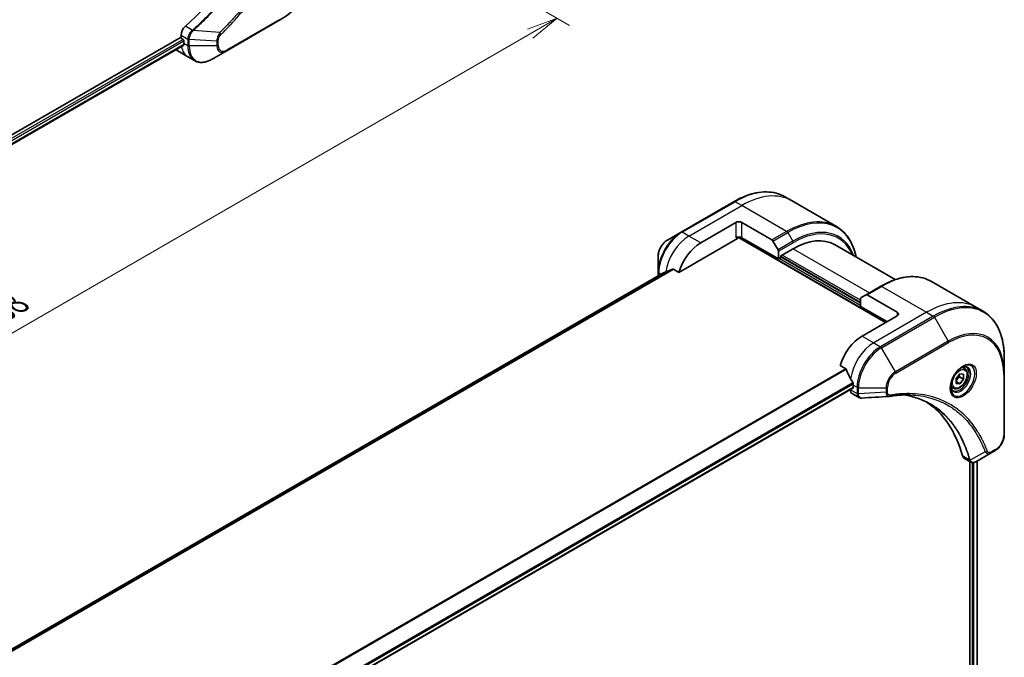
# Model space of a CAD drawing. Units: millimetres. Extents: x 0 to 6968, y 0 to 1405.
# Drawn here: x 321 to 558, y 405 to 559 of the extents above; entities that cross this region are included whole.
import ezdxf

# ---------------------------------------------------------------- set-up
doc = ezdxf.new("R2010")
doc.units = ezdxf.units.MM
for name, color, linetype, lineweight in [('Dimension (ISO)', 7, 'Continuous', 18), ('Dimension (ISO) @ 1', 7, 'Continuous', 18), ('Visible (ISO)', 7, 'Continuous', 35), ('Visible Narrow (ISO)', 7, 'Continuous', 25)]:
    doc.layers.add(name, color=color, linetype=linetype, lineweight=lineweight)
doc.styles.add('Note Text (TK)', font='MS PGothic.ttf')
doc.dimstyles.new('Default - Method 1b (TK)', dxfattribs={"dimscale": 3, "dimtxt": 2.5, "dimasz": 2.5, "dimexe": 1, "dimexo": 1.5, "dimgap": 1, "dimtad": 1, "dimtoh": 1, "dimrnd": 1e-08, "dimdsep": 46, "dimtxsty": 'Note Text (TK)', "dimblk": 'OPEN', "dimcen": 0.09, "dimdle": 5, "dimclrd": 100, "dimclre": 100, "dimclrt": 7, "dimadec": 1, "dimazin": 1, "dimtfac": 1, "dimtmove": 0, "dimatfit": 3, "dimldrblk": 'OPEN', "dimfxl": 0, "dimtolj": 1, "dimlwd": -1, "dimlwe": -1, "dimarcsym": 0})

# ---------------------------------------------------------------- blocks, each defined once
blk = doc.blocks.new('_Open')
at = {"color": 0, "linetype": 'ByBlock', "lineweight": -2}
for p, q in [((-1, 0.167), (0, 0)), ((-1, -0.167), (0, 0)), ((0, 0), (-1, 0))]:
    blk.add_line(p, q, dxfattribs=at)
blk = doc.blocks.new('*D35')
at = {"layer": 'Defpoints', "color": 0, "transparency": 16777216}
for p in [(391.35, 592.96), (450.19, 558.99), (131.13, 442.73)]:
    blk.add_point(p, dxfattribs=at)
at = {"layer": 'Dimension (ISO)', "color": 100, "transparency": 16777216}
for p, q in [((395.85, 590.36), (453.19, 557.25)), ((196.47, 412.5), (443.7, 555.24)), ((135.63, 440.13), (192.98, 407.02))]:
    blk.add_line(p, q, dxfattribs=at)
at = {"layer": 'Dimension (ISO)', "color": 100, "transparency": 16777216, "xscale": 7.5, "yscale": 7.5, "zscale": 7.5}
for p, rotation in [((450.19, 558.99), 29.99999999999986), ((189.98, 408.75), 209.9999999999999)]:
    blk.add_blockref('_Open', p, dxfattribs=dict(at, rotation=rotation))
at = {"layer": 'Dimension (ISO)', "color": 7, "transparency": 16777216, "insert": (312.49, 486.48), "char_height": 7.5, "attachment_point": 4, "rotation": 30, "style": 'Note Text (TK)'}
blk.add_mtext('\\A1;{\\Q-30.000;\\W0.816;\\H0.816x;368}', dxfattribs=at)

msp = doc.modelspace()

# ---------------------------------------------------------------- linework, layer by layer
at = {"layer": 'Visible (ISO)'}
for p, q in [((370.3844, 551.056), (383.1123, 558.4045)), ((359.5278, 554.4226), (170.9953, 445.5734)), ((359.5278, 554.8688), (359.5278, 554.4226)), ((359.7399, 554.0552), (360.0228, 553.8919)), ((360.2349, 553.5245), (360.2349, 552.953)), ((360.1872, 552.5304), (171.791, 443.7598)), ((358.3562, 551.332), (361.1847, 549.699)), ((367.056, 549.1344), (370.3844, 551.056)), ((361.1847, 549.699), (362.806, 548.7629)), ((506.6973, 515.0308), (505.0759, 515.9668)), ((492.8259, 514.8029), (480.098, 507.4544)), ((517.511, 508.7875), (506.6973, 515.0308)), ((484.7978, 504.8606), (493.283, 509.7596)), ((494.6973, 509.7596), (501.9754, 505.5575)), ((480.098, 507.4544), (476.7696, 505.5328)), ((479.5537, 497.7505), (493.6366, 505.8812)), ((493.8866, 506.1451), (529.3455, 485.6729)), ((503.5361, 500.9822), (494.6973, 506.0853)), ((502.2254, 505.2936), (503.4325, 503.2028)), ((504.1018, 501.7171), (507.0716, 503.4317)), ((517.0716, 504.4223), (531.6767, 495.9901)), ((474.5447, 501.6792), (474.5447, 497.8358)), ((503.5361, 502.8544), (503.5361, 500.9822)), ((503.5361, 500.9822), (504.1018, 501.3088)), ((504.1018, 501.3088), (504.1018, 501.7171)), ((523.3351, 490.3678), (504.1018, 501.4721)), ((478.2163, 498.5226), (479.5537, 497.7505)), ((475.682, 497.5431), (288.0982, 389.2416)), ((474.5447, 497.8358), (474.5447, 496.8865)), ((528.1813, 494.3905), (524.6457, 492.3492)), ((540.4313, 495.5544), (551.245, 489.3111)), ((523.3351, 489.5513), (523.3351, 491.4234)), ((523.4386, 491.6523), (524.6457, 492.3492)), ((532.1739, 488.1224), (524.8957, 492.3245)), ((523.3351, 489.5513), (529.699, 485.8771)), ((551.245, 489.3111), (552.8663, 488.375)), ((532.1739, 487.3059), (523.6886, 482.4069)), ((557.9833, 473.3409), (557.9833, 477.1843)), ((518.4446, 475.2968), (519.782, 474.5247)), ((548.3982, 474.5823), (547.8612, 474.8923)), ((546.3514, 472.1572), (547.2353, 473.2568)), ((547.1999, 472.53), (548.1192, 471.9993)), ((547.2353, 473.2568), (548.1192, 473.1778)), ((548.1192, 473.1778), (548.1192, 471.9993)), ((557.9833, 458.644), (557.9833, 473.3409)), ((521.5673, 470.5677), (521.5673, 469.9962)), ((545.6482, 469.8192), (545.1112, 470.1292)), ((546.3514, 470.9787), (546.3514, 472.1572)), ((547.2353, 470.8998), (546.3514, 471.4101)), ((547.2353, 470.8998), (546.3514, 470.9787)), ((548.1192, 471.9993), (547.2353, 470.8998)), ((333.0936, 361.0794), (521.5052, 469.8589)), ((520.8602, 469.4865), (520.8602, 469.4684)), ((521.2744, 468.5529), (522.9182, 467.6038)), ((554.813, 454.2445), (551.1353, 452.1212)), ((554.813, 454.2445), (555.7584, 454.7904)), ((548.2531, 452.9767), (549.8969, 452.0277)), ((549.6394, 452.1763), (549.6394, 397.7771)), ((551.4664, 452.3124), (551.4664, 398.0113))]:
    msp.add_line(p, q, dxfattribs=at)
for centre, major_axis, ratio, start_param, end_param in [((351.0425, 592.553), (-26, -45.0333), 0.57735027, 1.04765332, 2.09393933), ((360.942, 555.6853), (-1, -1.7321), 0.57735027, 4.18924598, 5.49778714), ((359.7399, 554.3002), (-0.15, 0.2598), 0.57735027, 0.78539816, 2.35619449), ((360.0228, 553.647), (-0.15, 0.2598), 0.57735027, 3.92699082, 5.49778714), ((362.3562, 558.2602), (-4, -6.9282), 0.57735027, 6.25303472, 6.28318531), ((365.8918, 556.2189), (-4, -6.9282), 0.57735027, 5.49778714, 5.54273822), ((493.9901, 509.3513), (-1, 0), 0.57735027, 3.92699082, 5.49778714), ((493.9901, 505.6771), (1, 0), 0.57735027, 0.78539816, 2.35619449), ((493.6366, 506.2895), (-0.25, -0.433), 0.57735027, 0.78539816, 1.81411083), ((501.9754, 505.1493), (0.25, -0.433), 0.57735027, 1.57079633, 2.35619449), ((507.0716, 487.1018), (10, 17.3205), 0.57735027, 0, 0.78539816), ((484.7978, 498.3286), (4, 6.9282), 0.57735027, 0.78539816, 1.97179772), ((503.1825, 503.0585), (0.25, -0.433), 0.57735027, 0.78539816, 1.57079633), ((480.838, 500.6148), (8.8305, 4.1257), 0.07779162, 4.1487695, 4.35635987), ((480.838, 500.6148), (8.8305, 4.1257), 0.07779162, 4.05513267, 4.1487695), ((523.6886, 491.2193), (-0.25, 0.433), 0.57735027, 0, 0.78539816), ((524.8957, 491.9162), (-0.25, 0.433), 0.57735027, 5.49778714, 6.28318531), ((531.4668, 487.7142), (1, 0), 0.57735027, 5.49778714, 7.06858347), ((523.6886, 475.875), (-4, -6.9282), 0.57735027, 3.92699082, 5.11339037), ((527.6484, 473.5888), (-6.9972, 10.3202), 0.5228786, 1.15795131, 1.36554168), ((527.6484, 473.5888), (-6.9972, 10.3202), 0.5228786, 1.36554168, 1.45917851), ((521.3552, 470.1187), (0.15, -0.2598), 0.57735027, 0, 0.78539816), ((527.2242, 473.8337), (-4, -6.9282), 0.57735027, 5.45283607, 5.49778714), ((522.2744, 470.2849), (-1, -1.7321), 0.57735027, 5.49778714, 6.28318531), ((530.2033, 469.3637), (-0.4003, -1.4838), 0.82744179, 0.27049221, 0.36261393), ((512.3749, 421.9862), (26, 45.0333), 0.57735027, 5.7600423, 6.25033406), ((549.2531, 454.7088), (-1, -1.7321), 0.57735027, 5.7600423, 6.28318531), ((549.676, 453.5792), (2.2606, -0.3826), 0.76640476, 5.52785131, 5.52857845)]:
    msp.add_ellipse(centre, major_axis=major_axis, ratio=ratio, start_param=start_param, end_param=end_param, dxfattribs=at)
for points, knots in [([(396.6509, 581.854), (396.6509, 580.2018), (396.4248, 578.4298), (395.5482, 574.8087), (394.8978, 572.9602), (393.2362, 569.36), (392.2251, 567.6088), (389.9381, 564.3697), (388.6624, 562.8821), (385.9647, 560.3125), (384.5432, 559.2306), (383.1123, 558.4045)], [3.14159265, 3.14159265, 3.14159265, 3.14159265, 3.45575192, 3.45575192, 3.76991118, 3.76991118, 4.08407045, 4.08407045, 4.39822972, 4.39822972, 4.71238898, 4.71238898, 4.71238898, 4.71238898]), ([(360.1872, 552.5304), (360.2047, 552.5405), (360.2194, 552.5577), (360.238, 552.6038), (360.2418, 552.6326), (360.2406, 552.6627)], [0.1130744311, 0.1130744311, 0.1130744311, 0.1130744311, 0.1243846834, 0.1243846834, 0.1357058823, 0.1357058823, 0.1357058823, 0.1357058823]), ([(362.806, 548.7629), (363.0416, 548.6269), (363.2958, 548.5232), (363.8287, 548.3838), (364.1073, 548.348), (364.6783, 548.3417), (364.9707, 548.3711), (365.5618, 548.4906), (365.8606, 548.5807), (366.459, 548.8167), (366.7587, 548.9627), (367.056, 549.1344)], [0.785398163, 0.785398163, 0.785398163, 0.785398163, 0.942477796, 0.942477796, 1.099557429, 1.099557429, 1.256637061, 1.256637061, 1.413716694, 1.413716694, 1.570796327, 1.570796327, 1.570796327, 1.570796327]), ([(492.8259, 514.8029), (493.7156, 515.3166), (494.6076, 515.7508), (496.3762, 516.4484), (497.2528, 516.7119), (498.9707, 517.0592), (499.8121, 517.143), (501.4387, 517.1251), (502.224, 517.0233), (503.7154, 516.6331), (504.4214, 516.3447), (505.0759, 515.9668)], [1.570796327, 1.570796327, 1.570796327, 1.570796327, 1.727875959, 1.727875959, 1.884955592, 1.884955592, 2.042035225, 2.042035225, 2.199114858, 2.199114858, 2.35619449, 2.35619449, 2.35619449, 2.35619449]), ([(522.2655, 501.4236), (522.1393, 502.047), (521.9802, 502.6455), (521.5096, 504.0464), (521.1615, 504.8169), (520.3327, 506.2167), (519.8518, 506.8458), (518.7683, 507.9424), (518.1655, 508.4096), (517.511, 508.7875)], [3.347936568, 3.347936568, 3.347936568, 3.347936568, 3.455751919, 3.455751919, 3.612831552, 3.612831552, 3.769911184, 3.769911184, 3.926990817, 3.926990817, 3.926990817, 3.926990817]), ([(476.7696, 505.5328), (476.5235, 505.3907), (476.2865, 505.2094), (475.8424, 504.7863), (475.6354, 504.5445), (475.2653, 504.0204), (475.1023, 503.7381), (474.8335, 503.1556), (474.7276, 502.8554), (474.5832, 502.2592), (474.5447, 501.9633), (474.5447, 501.6792)], [4.71238898, 4.71238898, 4.71238898, 4.71238898, 5.02654825, 5.02654825, 5.34070751, 5.34070751, 5.65486678, 5.65486678, 5.96902604, 5.96902604, 6.28318531, 6.28318531, 6.28318531, 6.28318531]), ([(478.2163, 498.5226), (478.1892, 498.5383), (478.1583, 498.5472), (478.1047, 498.547), (478.0818, 498.5419), (478.0609, 498.5329)], [0.093260715, 0.093260715, 0.093260715, 0.093260715, 0.1047444472, 0.1047444472, 0.1134564756, 0.1134564756, 0.1134564756, 0.1134564756]), ([(475.6971, 497.5504), (475.6918, 497.5483), (475.6868, 497.5459), (475.682, 497.5431), (475.682, 497.5431), (475.682, 497.5431)], [0.11039007423, 0.11039007423, 0.11039007423, 0.11039007423, 0.11306348447, 0.11306348447, 0.11307443111, 0.11307443111, 0.11307443111, 0.11307443111]), ([(528.1813, 494.3905), (529.071, 494.9042), (529.963, 495.3383), (531.7316, 496.036), (532.6082, 496.2995), (534.3261, 496.6468), (535.1674, 496.7306), (536.794, 496.7127), (537.5793, 496.6109), (539.0708, 496.2207), (539.7768, 495.9323), (540.4313, 495.5544)], [3.141592654, 3.141592654, 3.141592654, 3.141592654, 3.298672286, 3.298672286, 3.455751919, 3.455751919, 3.612831552, 3.612831552, 3.769911184, 3.769911184, 3.926990817, 3.926990817, 3.926990817, 3.926990817]), ([(557.9833, 477.1843), (557.9833, 478.2116), (557.9133, 479.2012), (557.6332, 481.0817), (557.4231, 481.9726), (556.8649, 483.634), (556.5168, 484.4045), (555.688, 485.8042), (555.2072, 486.4334), (554.1236, 487.53), (553.5208, 487.9972), (552.8663, 488.375)], [1.570796327, 1.570796327, 1.570796327, 1.570796327, 1.727875959, 1.727875959, 1.884955592, 1.884955592, 2.042035225, 2.042035225, 2.199114858, 2.199114858, 2.35619449, 2.35619449, 2.35619449, 2.35619449]), ([(547.9803, 474.9987), (547.7037, 474.839), (547.419, 474.6262), (546.865, 474.1092), (546.5959, 473.8043), (546.1048, 473.1319), (545.8833, 472.7639), (545.5136, 472.0056), (545.3657, 471.6153), (545.1586, 470.8582), (545.0988, 470.4913), (545.0801, 470.0935), (545.0786, 470.0326), (545.0786, 469.9729)], [3.14159265, 3.14159265, 3.14159265, 3.14159265, 3.4403958, 3.4403958, 3.74272298, 3.74272298, 4.04794488, 4.04794488, 4.35345517, 4.35345517, 4.65653194, 4.65653194, 4.71238898, 4.71238898, 4.71238898, 4.71238898]), ([(547.7169, 474.8323), (547.7545, 474.8494), (547.7918, 474.8652), (547.9407, 474.924), (548.0482, 474.9558), (548.2493, 474.9965), (548.3429, 475.0053), (548.5142, 475.0034), (548.5918, 474.9928), (548.7328, 474.956), (548.7964, 474.9298), (548.8553, 474.8958)], [3.247221149, 3.247221149, 3.247221149, 3.247221149, 3.298672286, 3.298672286, 3.455751919, 3.455751919, 3.612831552, 3.612831552, 3.769911184, 3.769911184, 3.926990817, 3.926990817, 3.926990817, 3.926990817]), ([(519.8982, 474.3782), (519.8873, 474.4058), (519.8731, 474.4328), (519.8346, 474.4857), (519.8086, 474.5093), (519.782, 474.5247)], [-0.0201836507, -0.0201836507, -0.0201836507, -0.0201836507, -0.0112759257, -0.0112759257, 0, 0, 0, 0]), ([(548.3982, 474.5823), (548.5466, 474.4966), (548.6741, 474.3763), (548.8816, 474.0773), (548.957, 473.8952), (549.0537, 473.4741), (549.0669, 473.2301), (549.0249, 472.7134), (548.9673, 472.4398), (548.7893, 471.8968), (548.6693, 471.6274), (548.3797, 471.1174), (548.2105, 470.8768), (547.8369, 470.4457), (547.6327, 470.2554), (547.2043, 469.9447), (546.98, 469.8247), (546.5336, 469.6775), (546.3104, 469.648), (545.9378, 469.6913), (545.7847, 469.7404), (545.6482, 469.8192)], [5.49778714, 5.49778714, 5.49778714, 5.49778714, 5.76358151, 5.76358151, 6.05320602, 6.05320602, 6.38130093, 6.38130093, 6.7200118, 6.7200118, 7.05614499, 7.05614499, 7.3907044, 7.3907044, 7.72661984, 7.72661984, 8.06527209, 8.06527209, 8.39487174, 8.39487174, 8.6393798, 8.6393798, 8.6393798, 8.6393798]), ([(521.573, 470.8646), (521.5742, 470.896), (521.5704, 470.9328), (521.5518, 471.0075), (521.5371, 471.0454), (521.5155, 471.0867), (521.511, 471.0946), (521.5064, 471.1024)], [0.1356732242, 0.1356732242, 0.1356732242, 0.1356732242, 0.1469944231, 0.1469944231, 0.158315622, 0.158315622, 0.1609890322, 0.1609890322, 0.1609890322, 0.1609890322]), ([(545.6053, 469.2666), (545.5464, 469.3006), (545.4919, 469.3425), (545.3895, 469.4462), (545.3415, 469.5081), (545.2542, 469.6555), (545.215, 469.741), (545.1497, 469.9355), (545.1236, 470.0445), (545.1, 470.2028), (545.095, 470.243), (545.0911, 470.2842)], [0.785398163, 0.785398163, 0.785398163, 0.785398163, 0.942477796, 0.942477796, 1.099557429, 1.099557429, 1.256637061, 1.256637061, 1.413716694, 1.413716694, 1.465167832, 1.465167832, 1.465167832, 1.465167832]), ([(523.6244, 467.45), (523.5766, 467.4471), (523.5286, 467.4464), (523.4324, 467.4499), (523.3842, 467.4541), (523.288, 467.4681), (523.2401, 467.4779), (523.1452, 467.5034), (523.0983, 467.5191), (523.0065, 467.5568), (522.9616, 467.5788), (522.9182, 467.6038)], [0.0140408951, 0.0140408951, 0.0140408951, 0.0140408951, 0.027014678, 0.027014678, 0.0399884609, 0.0399884609, 0.0529622438, 0.0529622438, 0.0659360267, 0.0659360267, 0.0789098096, 0.0789098096, 0.0789098096, 0.0789098096]), ([(535.3458, 468.2128), (535.0194, 468.2245), (534.6904, 468.2291), (534.0271, 468.2243), (533.6929, 468.2149), (533.0197, 468.1818), (532.6806, 468.1582), (531.9979, 468.0969), (531.6542, 468.0592), (530.9626, 467.9696), (530.6203, 467.9186), (530.2646, 467.8588)], [4.024932757, 4.024932757, 4.024932757, 4.024932757, 4.185188705, 4.185188705, 4.345444652, 4.345444652, 4.5057006, 4.5057006, 4.665956547, 4.665956547, 4.826212494, 4.826212494, 4.826212494, 4.826212494]), ([(533.7192, 468.2134), (533.7445, 468.2097), (533.7698, 468.206), (534.3641, 468.1167), (534.9227, 468.0071), (536.0174, 467.7404), (536.5535, 467.5832), (537.6019, 467.2218), (538.1142, 467.0175), (539.1136, 466.5625), (539.6007, 466.3118), (540.0746, 466.0382)], [1.55499619, 1.55499619, 1.55499619, 1.55499619, 1.56799787, 1.56799787, 1.86071038, 1.86071038, 2.15342288, 2.15342288, 2.44613539, 2.44613539, 2.73884789, 2.73884789, 2.73884789, 2.73884789]), ([(557.9833, 458.644), (557.9833, 458.3598), (557.9448, 458.064), (557.8005, 457.4678), (557.6946, 457.1676), (557.4257, 456.5851), (557.2627, 456.3028), (556.8926, 455.7787), (556.6856, 455.5368), (556.2415, 455.1138), (556.0045, 454.9325), (555.7584, 454.7904)], [4.71238898, 4.71238898, 4.71238898, 4.71238898, 5.02654825, 5.02654825, 5.34070751, 5.34070751, 5.65486678, 5.65486678, 5.96902604, 5.96902604, 6.28318531, 6.28318531, 6.28318531, 6.28318531]), ([(551.1209, 452.113), (551.0468, 452.071), (550.9709, 452.034), (550.8154, 451.972), (550.7358, 451.947), (550.5727, 451.9115), (550.4891, 451.901), (550.3189, 451.8992), (550.2321, 451.9078), (550.0605, 451.9492), (549.9757, 451.9822), (549.8969, 452.0277)], [0, 0, 0, 0, 0.023575597, 0.023575597, 0.047151194, 0.047151194, 0.070726791, 0.070726791, 0.094302388, 0.094302388, 0.117877985, 0.117877985, 0.117877985, 0.117877985])]:
    msp.add_open_spline(points, degree=3, knots=knots, dxfattribs=at)
for points, weights in [([(546.3514, 471.5045), (546.6374, 472.0864), (547.1999, 472.53)], [1.01523736139, 1.14666441016, 1]), ([(547.1999, 472.53), (547.1276, 472.861), (547.1216, 473.1153)], [1, 1.07039454817, 1.07672477615])]:
    msp.add_rational_spline(points, weights, degree=2, dxfattribs=at)
msp.add_open_spline([(530.1457, 467.8453), (527.9717, 467.7151), (525.798, 467.5833), (523.6244, 467.45)], degree=3, dxfattribs=at)
at = {"layer": 'Visible Narrow (ISO)'}
for p, q in [((383.2159, 558.6334), (370.488, 551.2849)), ((362.2769, 556.0684), (360.5754, 557.0507)), ((368.8811, 555.5276), (362.4584, 556.0213)), ((360.0228, 553.8919), (171.5873, 445.0987)), ((171.7485, 444.7018), (360.2349, 553.5245)), ((359.5278, 554.8688), (361.1491, 553.9327)), ((361.1491, 553.9201), (361.1491, 552.4251)), ((361.5027, 552.3406), (361.5027, 553.8356)), ((368.1595, 553.4323), (361.5027, 553.8356)), ((368.1595, 553.4323), (368.1595, 552.3406)), ((368.5131, 552.4251), (368.5131, 553.5169)), ((360.2406, 552.6627), (171.791, 443.8613)), ((360.2349, 552.953), (361.1491, 552.4251)), ((368.1595, 552.3406), (361.5027, 552.3406)), ((480.348, 507.4297), (493.0759, 514.7781)), ((481.9693, 506.4936), (494.6973, 513.8421)), ((494.6973, 513.8421), (493.0759, 514.7781)), ((505.511, 507.5988), (494.6973, 513.8421)), ((493.283, 509.7596), (493.283, 506.0853)), ((494.6973, 506.0853), (494.6973, 509.7596)), ((481.9693, 506.4936), (480.348, 507.4297)), ((484.7978, 504.8606), (481.9693, 506.4936)), ((493.9801, 506.2544), (529.4869, 485.7546)), ((505.511, 507.5988), (501.9754, 505.5575)), ((502.2254, 505.2936), (505.761, 507.3349)), ((505.761, 507.3349), (506.9681, 505.2441)), ((506.9681, 505.2441), (503.4325, 503.2028)), ((503.5361, 502.8544), (507.0716, 504.8956)), ((507.0716, 503.4317), (525.4564, 492.8173)), ((523.3351, 489.7962), (503.7482, 501.1047)), ((504.1018, 501.6354), (523.3351, 490.5311)), ((523.3351, 491.021), (504.4553, 501.9212)), ((478.0609, 498.5329), (288.3874, 389.0249)), ((288.4557, 388.9643), (478.2163, 498.5226)), ((288.0994, 389.2408), (475.6971, 497.5504)), ((475.2633, 497.3014), (474.6912, 497.6317)), ((474.6912, 496.971), (474.6912, 497.6317)), ((524.8957, 492.3245), (528.4313, 494.3657)), ((528.4313, 494.3657), (539.245, 488.1224)), ((539.245, 488.1224), (526.5171, 480.774)), ((540.8663, 487.1864), (528.1384, 479.8379)), ((528.3884, 479.574), (541.1163, 486.9224)), ((532.1739, 488.1224), (532.1739, 487.3059)), ((539.245, 488.1224), (540.8663, 487.1864)), ((541.1163, 486.9224), (544.4447, 481.1574)), ((523.6886, 482.4069), (526.5171, 480.774)), ((526.5171, 480.774), (528.1384, 479.8379)), ((531.7168, 473.809), (528.3884, 479.574)), ((544.4447, 481.1574), (531.7168, 473.809)), ((531.8204, 473.4605), (544.5483, 480.809)), ((519.782, 474.5247), (330.0864, 365.0039)), ((330.2714, 364.8971), (519.8982, 474.3782)), ((557.8369, 473.1368), (557.8369, 458.4399)), ((521.5064, 471.1024), (332.879, 362.1983)), ((332.9451, 361.9602), (521.573, 470.8646)), ((521.5673, 469.9962), (333.0839, 361.1753)), ((521.5673, 470.5677), (522.4815, 470.0399)), ((522.4815, 470.0399), (522.4815, 468.5449)), ((522.8351, 468.4604), (522.8351, 469.9554)), ((522.8351, 469.9554), (529.4919, 469.9554)), ((529.4919, 469.9554), (529.4919, 468.8636)), ((529.8455, 468.9482), (529.8455, 470.0399)), ((522.4815, 468.5324), (520.8602, 469.4684)), ((529.4919, 468.8636), (522.8351, 468.4604)), ((549.5887, 452.5145), (547.8872, 453.4968)), ((553.3591, 454.492), (549.7203, 452.5117)), ((555.862, 455.0193), (554.9165, 454.4734)), ((550.2051, 451.9162), (550.2051, 397.6954)), ((550.6294, 397.5679), (550.6294, 451.9241)), ((551.3786, 452.2617), (551.3786, 397.9634))]:
    msp.add_line(p, q, dxfattribs=at)
for centre, major_axis, ratio, start_param, end_param in [((382.8623, 558.8375), (0.25, -0.433), 0.57735027, 0, 0.78539816), ((362.3685, 555.727), (-0.2859, 0.4102), 0.32125202, 5.03973224, 5.43982437), ((362.4243, 555.7704), (0.3323, -0.3736), 0.40712817, 1.90647612, 2.25484869), ((368.8494, 555.318), (-0.3512, 0.3559), 0.35119009, 3.8060434, 4.96915068), ((361.5026, 554.1368), (0.5, 0.004), 0.57192456, 3.92235737, 4.70826907), ((361.5027, 554.1243), (-0.5, 0), 0.57735027, 0.78539816, 1.57079633), ((368.1595, 553.721), (-0.5, 0), 0.57735027, 1.57079633, 2.35619449), ((365.1847, 556.6272), (-4, -6.9282), 0.57735027, 5.68433621, 6.28318531), ((361.5027, 552.6293), (0.5, 0), 0.57735027, 3.92699082, 4.71238898), ((366.806, 555.6911), (-4, -6.9282), 0.57735027, 5.49778714, 6.28318531), ((367.056, 555.5468), (-3.9268, -6.8014), 0.57735027, 5.49778714, 7.06858347), ((368.1595, 552.6293), (-0.5, 0), 0.57735027, 1.57079633, 2.35619449), ((370.3844, 553.6251), (-1.5732, -2.7249), 0.57735027, 5.49778714, 7.06858347), ((370.488, 553.5653), (-1.3964, -2.4187), 0.57735027, 5.49778714, 7.06858347), ((370.1344, 551.4891), (0.25, -0.433), 0.57735027, 0, 0.78539816), ((493.0759, 495.1822), (12, 20.7846), 0.57735027, 0, 0.78539816), ((494.6973, 494.2461), (12, 20.7846), 0.57735027, 0, 0.78539816), ((493.0759, 514.3699), (-0.25, 0.433), 0.57735027, 5.49778714, 6.28318531), ((505.511, 488.0029), (12, 20.7846), 0.57735027, 0, 0.78539816), ((505.761, 487.8585), (11.9268, 20.6578), 0.57735027, 5.70682089, 7.06858347), ((506.9681, 487.1616), (11.0732, 19.1794), 0.57735027, 5.8392755, 7.06858347), ((507.0716, 487.1018), (10.8964, 18.8732), 0.57735027, 5.8747172, 7.06858347), ((480.098, 501.042), (-3.9268, -6.8014), 0.57735027, 3.92699082, 5.49778714), ((480.348, 500.8977), (4, 6.9282), 0.57735027, 0.78539816, 2.35619449), ((481.9693, 499.9616), (4, 6.9282), 0.57735027, 0.78539816, 2.18874641), ((480.348, 507.0214), (-0.25, 0.433), 0.57735027, 5.49778714, 6.28318531), ((505.511, 507.1905), (0.25, -0.433), 0.57735027, 1.57079633, 2.35619449), ((476.7696, 502.9637), (1.5732, 2.7249), 0.57735027, 0.78539816, 2.35619449), ((506.7181, 505.0998), (-0.25, 0.433), 0.57735027, 3.92699082, 4.71238898), ((475.0447, 497.8358), (-0.5, 0), 0.57735027, 0, 0.78539816), ((528.4313, 474.7698), (12, 20.7846), 0.57735027, 0, 0.78539816), ((528.4313, 493.9575), (-0.25, 0.433), 0.57735027, 5.49778714, 6.28318531), ((541.1163, 467.4461), (11.9268, 20.6578), 0.57735027, 5.49778714, 7.06858347), ((539.245, 468.5265), (12, 20.7846), 0.57735027, 0, 0.78539816), ((540.8663, 467.5904), (12, 20.7846), 0.57735027, 0, 0.78539816), ((540.8663, 486.7781), (0.25, -0.433), 0.57735027, 1.57079633, 2.35619449), ((544.4447, 465.5244), (9.5732, 16.5813), 0.57735027, 5.49778714, 7.06858347), ((544.5483, 465.4646), (9.3964, 16.2751), 0.57735027, 5.49778714, 7.06858347), ((526.5171, 474.242), (-4, -6.9282), 0.57735027, 3.92699082, 5.33033906), ((528.1384, 473.3059), (-4, -6.9282), 0.57735027, 3.92699082, 5.49778714), ((528.3884, 473.1616), (3.9268, 6.8014), 0.57735027, 0.78539816, 2.35619449), ((528.1384, 479.4296), (0.25, -0.433), 0.57735027, 1.57079633, 2.35619449), ((544.1947, 481.0131), (0.25, -0.433), 0.57735027, 0.78539816, 1.57079633), ((547.9803, 471.6482), (2.0518, 3.5538), 0.57735027, 2.35619449, 7.06858347), ((547.4803, 471.9368), (-1.6982, -2.9414), 0.57735027, 5.59811367, 10.10984959), ((547.2303, 472.0812), (1.625, 2.8146), 0.57735027, 3.14159265, 6.28318531), ((547.0232, 472.2007), (1.375, 2.3816), 0.57735027, 0, 0.56017967), ((531.7168, 471.2399), (-1.5732, -2.7249), 0.57735027, 3.92699082, 5.49778714), ((531.8204, 471.1801), (1.3964, 2.4187), 0.57735027, 0.78539816, 2.35619449), ((531.4668, 473.6646), (-0.25, 0.433), 0.57735027, 3.92699082, 4.71238898), ((557.4833, 473.3409), (0.5, 0), 0.57735027, 5.49778714, 6.28318531), ((522.8351, 470.2441), (-0.5, 0), 0.57735027, 0.78539816, 1.57079633), ((529.4919, 470.2441), (-0.5, 0), 0.57735027, 1.57079633, 2.35619449), ((547.0232, 472.2007), (-1.375, -2.3816), 0.57735027, 5.72300564, 6.28318531), ((522.8351, 468.749), (0.5, 0), 0.57735027, 3.92699082, 4.71238898), ((522.835, 468.7365), (-0.5, 0.0041), 0.58272546, 0.79011911, 1.57603082), ((529.4919, 469.1523), (-0.5, 0), 0.57735027, 1.57079633, 2.35619449), ((530.1818, 468.3519), (0.0828, -0.4931), 0.7371107, 0, 1.02431149), ((555.862, 457.2997), (-1.3964, -2.4187), 0.57735027, 0.78539816, 2.35619449), ((557.4833, 458.644), (0.5, 0), 0.57735027, 5.49778714, 6.28318531), ((553.5249, 454.8748), (-0.4684, -0.1749), 0.7371107, 0.95417388, 2.11728116), ((554.563, 454.6775), (0.25, -0.433), 0.57735027, 0, 0.78539816), ((555.5084, 455.2234), (0.25, -0.433), 0.57735027, 0, 0.78539816), ((549.9205, 452.8666), (0.4826, 0.1306), 0.70765843, 3.75530177, 4.10367434), ((549.9302, 452.8175), (-0.4958, -0.0646), 0.7825254, 0.71441804, 1.11451017)]:
    msp.add_ellipse(centre, major_axis=major_axis, ratio=ratio, start_param=start_param, end_param=end_param, dxfattribs=at)
for centre, major_axis in [((548.0838, 471.5884), (-2.2286, -3.86)), ((547.2353, 472.0783), (1.225, 2.1218))]:
    msp.add_ellipse(centre, major_axis=major_axis, ratio=0.57735027, dxfattribs=at)
for points, knots in [([(388.2467, 600.9968), (388.2068, 600.8034), (388.1659, 600.6097), (388.0841, 600.2303), (388.0433, 600.0445), (387.9168, 599.4799), (387.8285, 599.1005), (387.6175, 598.2262), (387.4925, 597.7308), (387.2361, 596.7584), (387.1054, 596.2816), (386.7684, 595.0983), (386.556, 594.3912), (386.0416, 592.7632), (385.7319, 591.8419), (384.9773, 589.7234), (384.5196, 588.5266), (383.3981, 585.7832), (382.7138, 584.2394), (380.9328, 580.515), (379.7861, 578.3498), (377.0094, 573.5864), (375.3304, 571.0173), (371.2188, 565.3845), (368.7113, 562.4046), (365.3868, 558.9877), (364.6792, 558.289), (363.5823, 557.2489), (363.1979, 556.8925), (362.6522, 556.3976), (362.4923, 556.2539), (362.3321, 556.1114)], [0, 0, 0, 0, 0.06549657, 0.06549657, 0.12817861, 0.12817861, 0.2557943, 0.2557943, 0.42169471, 0.42169471, 0.58081118, 0.58081118, 0.81593963, 0.81593963, 1.12160661, 1.12160661, 1.51897368, 1.51897368, 2.03555087, 2.03555087, 2.7767893, 2.7767893, 3.70555522, 3.70555522, 4.91295092, 4.91295092, 5.23453446, 5.23453446, 5.40661912, 5.40661912, 5.47772979, 5.47772979, 5.47772979, 5.47772979]), ([(362.4584, 556.0213), (362.6188, 556.1643), (362.779, 556.3073), (363.3257, 556.802), (363.7108, 557.1583), (364.8097, 558.1979), (365.5184, 558.8964), (368.8486, 562.3124), (371.3599, 565.2928), (375.4766, 570.9278), (377.1574, 573.4983), (379.936, 578.2649), (381.0832, 580.4318), (382.8643, 584.1592), (383.5485, 585.7044), (384.6693, 588.4503), (385.1266, 589.6482), (385.8803, 591.7686), (386.1895, 592.6908), (386.7028, 594.3204), (386.9147, 595.0282), (387.2508, 596.2126), (387.3812, 596.6899), (387.6367, 597.6632), (387.7614, 598.1591), (387.9715, 599.0343), (388.0595, 599.4141), (388.1854, 599.9792), (388.2261, 600.1652), (388.3074, 600.545), (388.3477, 600.7386), (388.3879, 600.9325)], [-5.47772979, -5.47772979, -5.47772979, -5.47772979, -5.40661912, -5.40661912, -5.23453446, -5.23453446, -4.91295092, -4.91295092, -3.70555522, -3.70555522, -2.7767893, -2.7767893, -2.03555087, -2.03555087, -1.51897368, -1.51897368, -1.12160661, -1.12160661, -0.81593963, -0.81593963, -0.58081118, -0.58081118, -0.42169471, -0.42169471, -0.2557943, -0.2557943, -0.12817861, -0.12817861, -0.06549657, -0.06549657, 0, 0, 0, 0]), ([(392.0268, 595.6171), (392.0022, 595.5258), (391.979, 595.4355), (391.8997, 595.1372), (391.8435, 594.9294), (391.5868, 593.9948), (391.3754, 593.2663), (390.8244, 591.4642), (390.4714, 590.3893), (389.1068, 586.5033), (387.9529, 583.6931), (385.6463, 578.7966), (384.5549, 576.6928), (382.5555, 573.1735), (381.6872, 571.7364), (379.931, 568.9998), (379.0473, 567.6971), (377.4336, 565.4453), (376.7153, 564.4841), (375.4176, 562.8186), (374.8445, 562.1063), (373.8283, 560.8833), (373.3888, 560.3671), (372.5787, 559.4384), (372.2095, 559.0236), (371.5516, 558.2991), (371.2639, 557.9873), (370.7523, 557.4414), (370.529, 557.206), (370.1324, 556.7929), (369.9594, 556.6145), (369.6526, 556.301), (369.5189, 556.1653), (369.2928, 555.9377), (369.2005, 555.8452), (369.0326, 555.6778), (368.957, 555.6036), (368.8811, 555.5276)], [-4.82621249, -4.82621249, -4.82621249, -4.82621249, -4.79590965, -4.79590965, -4.72660511, -4.72660511, -4.4843018, -4.4843018, -4.127973, -4.127973, -3.19579554, -3.19579554, -2.47873595, -2.47873595, -1.97105483, -1.97105483, -1.49272454, -1.49272454, -1.12477817, -1.12477817, -0.8417425, -0.8417425, -0.62997615, -0.62997615, -0.45517217, -0.45517217, -0.32070756, -0.32070756, -0.21727325, -0.21727325, -0.1377084, -0.1377084, -0.07650467, -0.07650467, -0.0344265, -0.0344265, 0, 0, 0, 0]), ([(369.203, 555.1138), (369.2794, 555.1893), (369.3559, 555.265), (369.5254, 555.4337), (369.6186, 555.5268), (369.8469, 555.7562), (369.9819, 555.8928), (370.2917, 556.2088), (370.4664, 556.3885), (370.8669, 556.8047), (371.0924, 557.0419), (371.6089, 557.5921), (371.8994, 557.9063), (372.5637, 558.6364), (372.9364, 559.0545), (373.7542, 559.9905), (374.1979, 560.5108), (375.2239, 561.7436), (375.8024, 562.4617), (377.1123, 564.1407), (377.8374, 565.11), (379.4659, 567.3804), (380.3577, 568.6941), (382.1296, 571.454), (383.0056, 572.9034), (385.0221, 576.4532), (386.1225, 578.5753), (388.4473, 583.515), (389.6095, 586.3501), (390.9827, 590.2709), (391.3378, 591.3553), (391.8917, 593.1736), (392.1042, 593.9086), (392.3621, 594.8516), (392.4185, 595.0612), (392.4981, 595.3622), (392.5222, 595.4537), (392.546, 595.5452)], [0, 0, 0, 0, 0.0344265, 0.0344265, 0.07650467, 0.07650467, 0.1377084, 0.1377084, 0.21727325, 0.21727325, 0.32070756, 0.32070756, 0.45517217, 0.45517217, 0.62997615, 0.62997615, 0.8417425, 0.8417425, 1.12477817, 1.12477817, 1.49272454, 1.49272454, 1.97105483, 1.97105483, 2.47873595, 2.47873595, 3.19579554, 3.19579554, 4.127973, 4.127973, 4.4843018, 4.4843018, 4.72660511, 4.72660511, 4.79590965, 4.79590965, 4.82621249, 4.82621249, 4.82621249, 4.82621249]), ([(362.2769, 556.0684), (362.1361, 555.9643), (362.002, 555.8408), (361.6826, 555.4825), (361.5154, 555.2252), (361.2323, 554.6121), (361.1472, 554.2505), (361.1491, 553.9327)], [-0.196787795, -0.196787795, -0.196787795, -0.196787795, -0.154661595, -0.154661595, -0.087259675, -0.087259675, 0, 0, 0, 0]), ([(361.5029, 553.8509), (361.5056, 554.1408), (361.5749, 554.4673), (361.7997, 555.044), (361.9317, 555.2945), (362.184, 555.6754), (362.2901, 555.816), (362.4014, 555.9459)], [0, 0, 0, 0, 0.087259675, 0.087259675, 0.154661595, 0.154661595, 0.196787795, 0.196787795, 0.196787795, 0.196787795]), ([(362.3321, 556.1114), (362.3236, 556.1038), (362.3146, 556.0964), (362.2961, 556.0821), (362.2866, 556.0751), (362.2769, 556.0684)], [0, 0, 0, 0, 0.003793092, 0.003793092, 0.007586184, 0.007586184, 0.007586184, 0.007586184]), ([(362.4014, 555.9459), (362.4114, 555.9576), (362.4212, 555.9696), (362.4403, 555.9947), (362.4495, 556.0077), (362.4584, 556.0213)], [-0.007586184, -0.007586184, -0.007586184, -0.007586184, -0.003793092, -0.003793092, 0, 0, 0, 0]), ([(368.8811, 555.5276), (368.7731, 555.3534), (368.6722, 555.1717), (368.4666, 554.7497), (368.3703, 554.5076), (368.2455, 554.0896), (368.2063, 553.9113), (368.1691, 553.6347), (368.1611, 553.5314), (368.1595, 553.4323)], [-0.187502416, -0.187502416, -0.187502416, -0.187502416, -0.14010274, -0.14010274, -0.077834855, -0.077834855, -0.029936483, -0.029936483, 0, 0, 0, 0]), ([(361.1491, 553.9327), (361.1491, 553.9306), (361.1491, 553.9285), (361.1491, 553.9243), (361.1491, 553.9222), (361.1491, 553.9201)], [0.00000000001, 0.00000000001, 0.00000000001, 0.00000000001, 0.00076834266, 0.00076834266, 0.00153668531, 0.00153668531, 0.00153668531, 0.00153668531]), ([(361.5027, 553.8356), (361.5027, 553.8381), (361.5028, 553.8407), (361.5028, 553.8458), (361.5029, 553.8483), (361.5029, 553.8509)], [-0.00153668531, -0.00153668531, -0.00153668531, -0.00153668531, -0.00076834266, -0.00076834266, -0.00000000001, -0.00000000001, -0.00000000001, -0.00000000001]), ([(368.5131, 553.5169), (368.5131, 553.5983), (368.5195, 553.6835), (368.5528, 553.9111), (368.5894, 554.057), (368.7083, 554.3922), (368.801, 554.5815), (368.9999, 554.887), (369.0977, 555.0099), (369.203, 555.1138)], [0, 0, 0, 0, 0.029936483, 0.029936483, 0.077834855, 0.077834855, 0.14010274, 0.14010274, 0.187502416, 0.187502416, 0.187502416, 0.187502416]), ([(522.4815, 468.5324), (522.4802, 468.3204), (522.5177, 468.1282), (522.666, 467.8101), (522.7774, 467.6852), (522.9182, 467.6038)], [-0.196787795, -0.196787795, -0.196787795, -0.196787795, -0.138164041, -0.138164041, -0.07890981, -0.07890981, -0.07890981, -0.07890981]), ([(522.4815, 468.5449), (522.4815, 468.5428), (522.4815, 468.5407), (522.4815, 468.5366), (522.4815, 468.5345), (522.4815, 468.5324)], [0, 0, 0, 0, 0.00076834265, 0.00076834265, 0.00153668531, 0.00153668531, 0.00153668531, 0.00153668531]), ([(522.8353, 468.4451), (522.8352, 468.4477), (522.8352, 468.4502), (522.8352, 468.4553), (522.8351, 468.4578), (522.8351, 468.4604)], [-0.00153668531, -0.00153668531, -0.00153668531, -0.00153668531, -0.00076834265, -0.00076834265, 0, 0, 0, 0]), ([(523.6244, 467.45), (523.5849, 467.4476), (523.5463, 467.4486), (523.3943, 467.465), (523.2899, 467.5059), (523.0828, 467.6535), (522.9901, 467.7767), (522.8686, 468.0775), (522.8371, 468.2522), (522.8353, 468.4451)], [0.014040895, 0.014040895, 0.014040895, 0.014040895, 0.029522231, 0.029522231, 0.076757801, 0.076757801, 0.138164041, 0.138164041, 0.196787795, 0.196787795, 0.196787795, 0.196787795]), ([(529.4919, 468.8636), (529.4952, 468.659), (529.526, 468.4748), (529.6342, 468.1801), (529.7069, 468.0641), (529.8677, 467.9164), (529.9484, 467.8713), (530.0724, 467.846), (530.1085, 467.843), (530.1457, 467.8452)], [-0.187504168, -0.187504168, -0.187504168, -0.187504168, -0.125670471, -0.125670471, -0.069816928, -0.069816928, -0.026852665, -0.026852665, -0.010060657, -0.010060657, -0.010060657, -0.010060657]), ([(530.5354, 468.1478), (530.4757, 468.1378), (530.4184, 468.1367), (530.2779, 468.1546), (530.1998, 468.1859), (530.0448, 468.297), (529.9752, 468.3887), (529.8732, 468.6276), (529.8455, 468.7799), (529.8455, 468.9482)], [0, 0, 0, 0, 0.026852665, 0.026852665, 0.069816928, 0.069816928, 0.125670471, 0.125670471, 0.187504168, 0.187504168, 0.187504168, 0.187504168]), ([(553.8784, 454.6707), (553.8513, 454.7433), (553.824, 454.8158), (553.7627, 454.9762), (553.7286, 455.0641), (553.6441, 455.2789), (553.5933, 455.4055), (553.4746, 455.6947), (553.4062, 455.8569), (553.246, 456.2269), (553.1533, 456.4337), (552.9352, 456.9043), (552.8083, 457.1664), (552.5082, 457.7602), (552.3325, 458.0891), (551.9308, 458.8016), (551.702, 459.1818), (551.1473, 460.0462), (550.8147, 460.5223), (550.0156, 461.5734), (549.5388, 462.1353), (548.3867, 463.3507), (547.695, 463.981), (546.1907, 465.1585), (545.3735, 465.6983), (543.3076, 466.8339), (542.0199, 467.3612), (538.9044, 468.2468), (537.0303, 468.5068), (534.3214, 468.5284), (533.5598, 468.4988), (532.2621, 468.3892), (531.7318, 468.3284), (531.0441, 468.2292), (530.8908, 468.2058), (530.6699, 468.1702), (530.6027, 468.1591), (530.5354, 468.1478)], [0, 0, 0, 0, 0.0344265, 0.0344265, 0.07650467, 0.07650467, 0.1377084, 0.1377084, 0.21727325, 0.21727325, 0.32070756, 0.32070756, 0.45517217, 0.45517217, 0.62997615, 0.62997615, 0.8417425, 0.8417425, 1.12477817, 1.12477817, 1.49272454, 1.49272454, 1.97105483, 1.97105483, 2.47873595, 2.47873595, 3.19579554, 3.19579554, 4.127973, 4.127973, 4.4843018, 4.4843018, 4.72660511, 4.72660511, 4.79590965, 4.79590965, 4.82621249, 4.82621249, 4.82621249, 4.82621249]), ([(549.7203, 452.5117), (549.6767, 452.6723), (549.6329, 452.8312), (549.4779, 453.3724), (549.3618, 453.7496), (549.0109, 454.8147), (548.7604, 455.4877), (547.4671, 458.5832), (546.1417, 460.7159), (543.32, 463.8384), (541.9342, 464.9786), (539.1956, 466.6059), (537.8926, 467.1785), (535.6157, 467.8682), (534.6845, 468.0745), (533.7256, 468.2137)], [-5.47772979, -5.47772979, -5.47772979, -5.47772979, -5.40661912, -5.40661912, -5.23453446, -5.23453446, -4.91295092, -4.91295092, -3.70555522, -3.70555522, -2.7767893, -2.7767893, -2.03555087, -2.03555087, -1.55154, -1.55154, -1.55154, -1.55154]), ([(535.3458, 468.2128), (537.0554, 468.1514), (538.6959, 467.8987), (541.5903, 467.0756), (542.8665, 466.5529), (544.9146, 465.427), (545.725, 464.8919), (547.2169, 463.7244), (547.9032, 463.0994), (549.0464, 461.8943), (549.5198, 461.3372), (550.3132, 460.2949), (550.6436, 459.8228), (551.1946, 458.9657), (551.4219, 458.5886), (551.8211, 457.8822), (551.9958, 457.5559), (552.2942, 456.9671), (552.4204, 456.7072), (552.6374, 456.2405), (552.7296, 456.0354), (552.889, 455.6685), (552.957, 455.5077), (553.0752, 455.2208), (553.1258, 455.0953), (553.2099, 454.8823), (553.2438, 454.7951), (553.3048, 454.636), (553.3313, 454.5647), (553.3591, 454.492)], [-4.02493276, -4.02493276, -4.02493276, -4.02493276, -3.19579554, -3.19579554, -2.47873595, -2.47873595, -1.97105483, -1.97105483, -1.49272454, -1.49272454, -1.12477817, -1.12477817, -0.8417425, -0.8417425, -0.62997615, -0.62997615, -0.45517217, -0.45517217, -0.32070756, -0.32070756, -0.21727325, -0.21727325, -0.1377084, -0.1377084, -0.07650467, -0.07650467, -0.0344265, -0.0344265, 0, 0, 0, 0]), ([(540.0746, 466.0382), (540.1372, 466.002), (540.1996, 465.9655), (541.7839, 465.0242), (543.1693, 463.8847), (545.9917, 460.764), (547.3187, 458.6324), (548.6155, 455.5382), (548.8668, 454.8653), (549.219, 453.8006), (549.3356, 453.4235), (549.4913, 452.8825), (549.5358, 452.7233), (549.5791, 452.5632)], [2.73884789, 2.73884789, 2.73884789, 2.73884789, 2.7767893, 2.7767893, 3.70555522, 3.70555522, 4.91295092, 4.91295092, 5.23453446, 5.23453446, 5.40661912, 5.40661912, 5.47772979, 5.47772979, 5.47772979, 5.47772979]), ([(553.3591, 454.492), (553.456, 454.3486), (553.5629, 454.249), (553.8256, 454.0863), (553.9872, 454.0454), (554.2867, 454.0477), (554.4215, 454.0742), (554.6425, 454.1552), (554.728, 454.1955), (554.813, 454.2445)], [-0.187502416, -0.187502416, -0.187502416, -0.187502416, -0.14010274, -0.14010274, -0.077834855, -0.077834855, -0.029936483, -0.029936483, 0, 0, 0, 0]), ([(554.9165, 454.4734), (554.846, 454.4327), (554.7754, 454.3994), (554.595, 454.3336), (554.4869, 454.3135), (554.256, 454.3175), (554.1384, 454.3566), (553.9734, 454.491), (553.9158, 454.5707), (553.8784, 454.6707)], [0, 0, 0, 0, 0.029936483, 0.029936483, 0.077834855, 0.077834855, 0.14010274, 0.14010274, 0.187502416, 0.187502416, 0.187502416, 0.187502416]), ([(549.5791, 452.5632), (549.5814, 452.5546), (549.5833, 452.5463), (549.5865, 452.5301), (549.5877, 452.5222), (549.5887, 452.5145)], [0, 0, 0, 0, 0.003793092, 0.003793092, 0.007586184, 0.007586184, 0.007586184, 0.007586184]), ([(549.5887, 452.5145), (549.6085, 452.3961), (549.6484, 452.2918), (549.7569, 452.1317), (549.8213, 452.0716), (549.897, 452.0279)], [-0.1967877948, -0.1967877948, -0.1967877948, -0.1967877948, -0.1546615949, -0.1546615949, -0.1178779852, -0.1178779852, -0.1178779852, -0.1178779852]), ([(549.7571, 452.4407), (549.752, 452.4516), (549.7464, 452.4629), (549.7342, 452.4866), (549.7276, 452.4989), (549.7203, 452.5117)], [-0.007586184, -0.007586184, -0.007586184, -0.007586184, -0.003793092, -0.003793092, 0, 0, 0, 0]), ([(551.1221, 452.1137), (550.8724, 451.9722), (550.6243, 451.909), (550.2373, 451.9517), (550.0864, 452.0216), (549.8826, 452.2217), (549.8139, 452.3195), (549.7571, 452.4407)], [0, 0, 0, 0, 0.087259675, 0.087259675, 0.154661595, 0.154661595, 0.196787795, 0.196787795, 0.196787795, 0.196787795]), ([(551.1353, 452.1212), (551.1331, 452.12), (551.1309, 452.1187), (551.1265, 452.1162), (551.1243, 452.115), (551.1221, 452.1137)], [-0.00153668531, -0.00153668531, -0.00153668531, -0.00153668531, -0.00076834266, -0.00076834266, -0.00000000001, -0.00000000001, -0.00000000001, -0.00000000001])]:
    msp.add_open_spline(points, degree=3, knots=knots, dxfattribs=at)

# ---------------------------------------------------------------- dimensions: what is measured, and where the dimension line sits
at = {"layer": 'Dimension (ISO) @ 1', "color": 100, "true_color": 0x00ff3f}
dim = msp.add_linear_dim(base=(450.1944, 558.9861), p1=(131.1323, 442.7259), p2=(391.3476, 592.9613), angle=210, text='{\\Q-30.000;\\W0.816;\\H0.816x;<>}', dimstyle='Default - Method 1b (TK)', override={"dimscale": 1, "dimtxt": 7.5, "dimasz": 7.5, "dimexe": 3, "dimexo": 4.5, "dimgap": 3, "dimtoh": 0, "dimdec": 0, "dimlfac": 1.224745, "dimcen": 0.27, "dimtol": 0, "dimlim": 0, "dimtp": 0, "dimtm": 0, "dimtdec": 2, "dimtix": 0, "dimtofl": 0, "dimtmove": 0, "dimatfit": 1}, dxfattribs=at)
dim.commit()
dim.dimension.update_dxf_attribs({"geometry": '*D35', "text_midpoint": (320.0867, 483.8684), "dimtype": 160})

doc.saveas('drawing.dxf')
